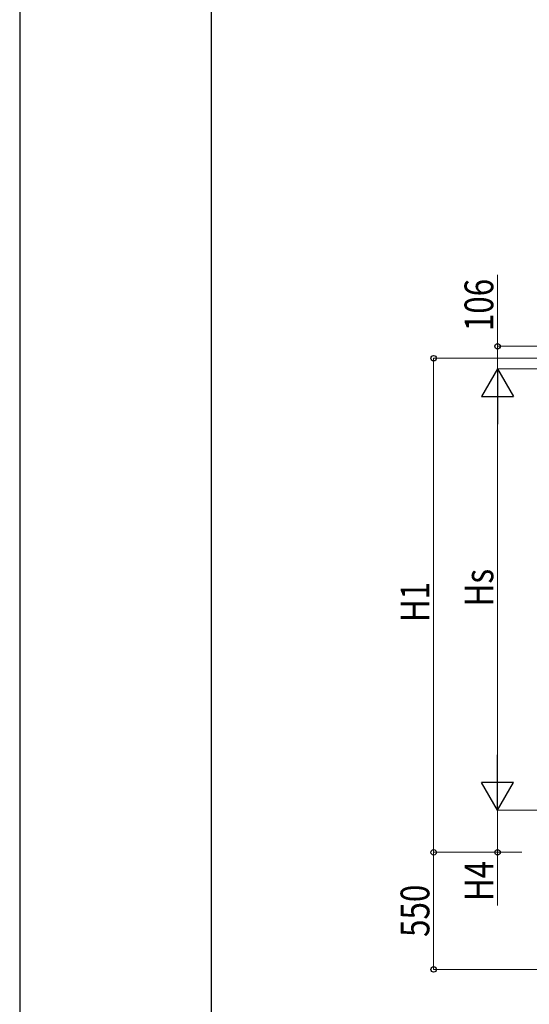
# Model space of a CAD drawing. Units: millimetres. Extents: x 0 to 25230, y 0 to 17820.
# Drawn here: x 0 to 2392, y 2580 to 7203 of the extents above; entities that cross this region are included whole.
import ezdxf

# ---------------------------------------------------------------- set-up
doc = ezdxf.new("R2010")
doc.units = ezdxf.units.MM
doc.layers.add('YKK_D', color=6, linetype='Continuous', lineweight=13)
doc.layers.add('YKK_ZWAK', color=7, linetype='Continuous', lineweight=30)
doc.styles.add('text-b', font='extslim2.shx', dxfattribs={"width": 0.8, "bigfont": 'extfont2.shx'})

msp = doc.modelspace()

# ---------------------------------------------------------------- linework, layer by layer
at = {"layer": 'YKK_D'}
for p, q in [((2242.6, 5669.3), (2242.6, 6005.1)), ((2764.9, 5669.3), (2241.6, 5669.3)), ((2242.6, 5563.5), (2242.6, 5669.3)), ((2714.4, 5613), (1941.6, 5613)), ((1942.6, 5613), (1942.6, 3293.5)), ((2675.7, 5563.5), (2241.6, 5563.5)), ((2675.7, 5563.5), (2241.6, 5563.5)), ((2242.6, 3640.5), (2242.6, 5413.5)), ((2677, 3490.5), (2241.6, 3490.5)), ((2677, 3490.5), (2241.6, 3490.5)), ((2242.6, 3490.5), (2242.6, 3293.5)), ((2355.8, 3293.5), (1941.6, 3293.5)), ((2355.8, 3293.5), (1941.6, 3293.5)), ((1942.6, 2743.5), (1942.6, 3293.5)), ((2356.8, 3293.5), (2241.6, 3293.5)), ((2242.6, 3293.5), (2242.6, 3044.1)), ((2488.7, 2743.5), (1941.6, 2743.5))]:
    msp.add_line(p, q, dxfattribs=at)
at = {"layer": 'YKK_D', "lineweight": -2}
for p, q in [((2242.6, 5563.5), (2167.6, 5433.6)), ((2242.6, 5563.5), (2317.6, 5433.6)), ((2242.6, 5563.5), (2242.6, 5303.7)), ((2167.6, 5433.6), (2317.6, 5433.6)), ((2242.6, 3490.5), (2242.6, 3750.3)), ((2242.6, 3490.5), (2167.6, 3620.4)), ((2317.6, 3620.4), (2167.6, 3620.4)), ((2242.6, 3490.5), (2317.6, 3620.4))]:
    msp.add_line(p, q, dxfattribs=at)
at = {"layer": 'YKK_D', "linetype": 'ByBlock', "lineweight": -2}
for centre in [(2242.6, 5669.3), (1942.6, 5613), (1942.6, 3293.5), (1942.6, 3293.5), (2242.6, 3293.5), (1942.6, 2743.5)]:
    msp.add_circle(centre, 12.8, dxfattribs=at)
at = {"layer": 'YKK_ZWAK'}
for p, q in [((0, 17820), (0, 0)), ((900.1, 1335), (900.1, 17235))]:
    msp.add_line(p, q, dxfattribs=at)

# ---------------------------------------------------------------- texts
at = {"layer": 'YKK_D', "style": 'text-b', "width": 0.8}
for s, p in [('106', (2222.6, 5740.3)), ('Hs', (2222.6, 4447.8)), ('H1', (1922.6, 4374)), ('H4', (2222.6, 3064.1)), ('550', (1922.6, 2896.1))]:
    msp.add_text(s, height=135, rotation=90, dxfattribs=at).set_placement(p)

doc.saveas('drawing.dxf')
